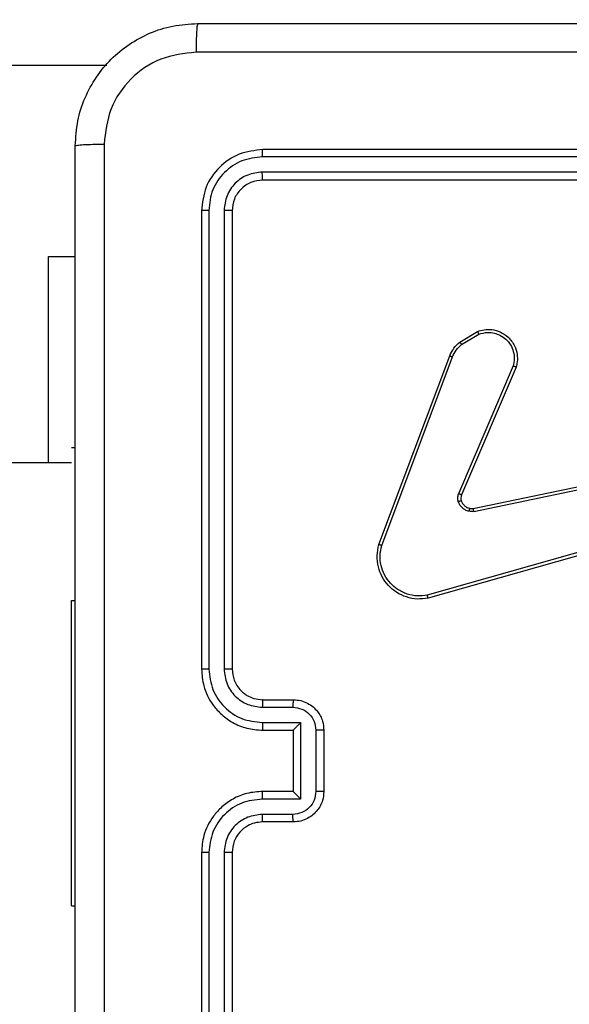
# Model space of a CAD drawing. Units: millimetres. Extents: x -408 to 1297, y 150 to 1212.
# Drawn here: x 706 to 709, y 601 to 608 of the extents above; entities that cross this region are included whole.
import ezdxf

# ---------------------------------------------------------------- set-up
doc = ezdxf.new("R2010")
doc.units = ezdxf.units.MM
doc.header["$PDSIZE"] = -1
doc.layers.add('VP-DIM', color=7, linetype='Continuous')
doc.layers.add('VP-EQ', color=7, linetype='Continuous', true_color=0x8a3492)
doc.dimstyles.get("Standard").update_dxf_attribs({"dimtxt": 14, "dimasz": 20, "dimexe": 20, "dimexo": 50, "dimgap": 20, "dimtad": 0, "dimdec": 0, "dimzin": 0, "dimdsep": 46, "dimtxsty": 'Standard', "dimcen": -0.09, "dimadec": 0, "dimazin": 0, "dimtfac": 1, "dimtdec": 4, "dimtofl": 0, "dimtmove": 0, "dimatfit": 3, "dimfxl": 70, "dimfxlon": 1, "dimtolj": 1, "dimtzin": 0, "dimarcsym": 0})

# ---------------------------------------------------------------- blocks, each defined once
blk = doc.blocks.new('*D334')
at = {"layer": 'Defpoints', "color": 0}
for p in [(589.4434, 808.5166), (833.3777, 306.1771), (1185.4749, 306.1771)]:
    blk.add_point(p, dxfattribs=at)
at = {"layer": 'VP-DIM', "color": 0, "lineweight": -2}
for p, q in [((1115.4749, 808.5166), (1205.4749, 808.5166)), ((1185.4749, 788.5166), (1185.4749, 592.5135)), ((1185.4749, 326.1771), (1185.4749, 522.1802)), ((1115.4749, 306.1771), (1205.4749, 306.1771))]:
    blk.add_line(p, q, dxfattribs=at)
at = {"layer": 'VP-DIM', "color": 0}
for points in [[(1188.8082, 788.5166), (1182.1416, 788.5166), (1185.4749, 808.5166)], [(1182.1416, 326.1771), (1188.8082, 326.1771), (1185.4749, 306.1771)]]:
    blk.add_solid(points, dxfattribs=at)
at = {"layer": 'VP-DIM', "color": 0, "insert": (1185.4749, 557.3469), "char_height": 14, "attachment_point": 5, "rotation": 90}
blk.add_mtext('\\A1;510', dxfattribs=at)
blk = doc.blocks.new('*D335')
at = {"layer": 'Defpoints', "color": 0}
for p in [(636.8434, 1010.5166), (838.7976, 150.8706), (1276.7434, 150.8706)]:
    blk.add_point(p, dxfattribs=at)
at = {"layer": 'VP-DIM', "color": 0, "lineweight": -2}
for p, q in [((1206.7434, 1010.5166), (1296.7434, 1010.5166)), ((1276.7434, 990.5166), (1276.7434, 618.1936)), ((1276.7434, 170.8706), (1276.7434, 543.1936)), ((1206.7434, 150.8706), (1296.7434, 150.8706))]:
    blk.add_line(p, q, dxfattribs=at)
at = {"layer": 'VP-DIM', "color": 0}
for points in [[(1280.0768, 990.5166), (1273.4101, 990.5166), (1276.7434, 1010.5166)], [(1273.4101, 170.8706), (1280.0768, 170.8706), (1276.7434, 150.8706)]]:
    blk.add_solid(points, dxfattribs=at)
at = {"layer": 'VP-DIM', "color": 0, "insert": (1276.7434, 580.6936), "char_height": 14, "attachment_point": 5, "rotation": 90}
blk.add_mtext('\\A1;860', dxfattribs=at)
blk = doc.blocks.new('*D336')
at = {"layer": 'Defpoints', "color": 0}
for p in [(1012.4442, 1192.1092), (127.2863, 491.8727), (1012.4442, 324.3457)]:
    blk.add_point(p, dxfattribs=at)
at = {"layer": 'VP-DIM', "color": 0, "lineweight": -2}
for p, q in [((127.2863, 1122.1092), (127.2863, 1212.1092)), ((1012.4442, 1122.1092), (1012.4442, 1212.1092)), ((147.2863, 1192.1092), (557.2294, 1192.1092)), ((992.4442, 1192.1092), (634.5628, 1192.1092))]:
    blk.add_line(p, q, dxfattribs=at)
at = {"layer": 'VP-DIM', "color": 0}
for points in [[(147.2863, 1195.4425), (147.2863, 1188.7758), (127.2863, 1192.1092)], [(992.4442, 1188.7758), (992.4442, 1195.4425), (1012.4442, 1192.1092)]]:
    blk.add_solid(points, dxfattribs=at)
at = {"layer": 'VP-DIM', "color": 0, "insert": (595.8961, 1192.1092), "char_height": 14, "attachment_point": 5}
blk.add_mtext('\\A1;885', dxfattribs=at)
blk = doc.blocks.new('*D337')
at = {"layer": 'Defpoints', "color": 0}
for p in [(856.1452, 1095.4553), (329.2863, 514.7727), (856.1452, 328.9446)]:
    blk.add_point(p, dxfattribs=at)
at = {"layer": 'VP-DIM', "color": 0, "lineweight": -2}
for p, q in [((329.2863, 1025.4553), (329.2863, 1115.4553)), ((856.1452, 1025.4553), (856.1452, 1115.4553)), ((349.2863, 1095.4553), (554.0491, 1095.4553)), ((836.1452, 1095.4553), (631.3825, 1095.4553))]:
    blk.add_line(p, q, dxfattribs=at)
at = {"layer": 'VP-DIM', "color": 0}
for points in [[(349.2863, 1098.7886), (349.2863, 1092.1219), (329.2863, 1095.4553)], [(836.1452, 1092.1219), (836.1452, 1098.7886), (856.1452, 1095.4553)]]:
    blk.add_solid(points, dxfattribs=at)
at = {"layer": 'VP-DIM', "color": 0, "insert": (592.7158, 1095.4553), "char_height": 14, "attachment_point": 5}
blk.add_mtext('\\A1;535', dxfattribs=at)
blk = doc.blocks.new('RC1450_')
at = {"color": 0, "linetype": 'Continuous', "lineweight": 25}
for p, q in [((706.1752, 607.3727), (699.8482, 607.3727)), ((710.1934, 606.8227), (707.1934, 606.8227)), ((710.193, 606.7752), (707.1911, 606.7753)), ((710.193, 606.6752), (707.1911, 606.6752)), ((710.1934, 606.6227), (707.1934, 606.6227)), ((706.7934, 606.4227), (706.7934, 603.4227)), ((706.8408, 606.425), (706.8409, 603.4231)), ((706.9409, 606.425), (706.9409, 603.4231)), ((706.9934, 606.4227), (706.9934, 603.4227)), ((705.7941, 606.1227), (705.9684, 606.1227)), ((705.7941, 604.7727), (705.7941, 606.1227)), ((708.4821, 605.5627), (708.5984, 605.6322)), ((708.494, 605.5477), (708.6055, 605.6145)), ((707.9534, 604.2385), (708.4162, 605.472)), ((707.9716, 604.2325), (708.4343, 605.4656)), ((708.8306, 605.4066), (708.4743, 604.5706)), ((708.8499, 605.3991), (708.4933, 604.5623)), ((705.9434, 604.8727), (705.9684, 604.8727)), ((705.9434, 604.7727), (567.7434, 604.7727)), ((708.5702, 604.474), (709.7768, 604.7249)), ((708.5737, 604.4548), (709.7807, 604.7058)), ((709.7906, 604.3393), (708.2696, 603.9065)), ((709.7963, 604.3197), (708.275, 603.8868)), ((705.9434, 601.8727), (705.9434, 603.8727)), ((705.9434, 603.8727), (705.9684, 603.8727)), ((707.1911, 603.1729), (707.3913, 603.1729)), ((707.1934, 603.2227), (707.3934, 603.2227)), ((707.1911, 603.0728), (707.4413, 603.0728)), ((707.4413, 603.0728), (707.4413, 602.5725)), ((707.1934, 603.0227), (707.3934, 603.0227)), ((707.3934, 603.0227), (707.3934, 603.0227)), ((707.3934, 603.0227), (707.3934, 602.6227)), ((707.5414, 603.0228), (707.5414, 602.6225)), ((707.5934, 603.0227), (707.5934, 602.6227)), ((707.3934, 602.6227), (707.1934, 602.6227)), ((707.3934, 602.6227), (707.3934, 602.6226)), ((707.4413, 602.5725), (707.1911, 602.5725)), ((707.3913, 602.4724), (707.1911, 602.4724)), ((707.3934, 602.4227), (707.1934, 602.4227)), ((706.7934, 602.2227), (706.7934, 599.2227)), ((706.8409, 602.2223), (706.8408, 599.2203)), ((706.9409, 602.2223), (706.9409, 599.2203)), ((706.9934, 602.2227), (706.9934, 599.2227)), ((705.9434, 601.8727), (705.9684, 601.8727))]:
    blk.add_line(p, q, dxfattribs=at)
for points, knots in [([(705.9684, 606.8477), (705.9717, 606.9022), (705.9781, 607.0099), (706.043, 607.21), (706.1885, 607.4277), (706.4062, 607.5732), (706.6064, 607.638), (706.714, 607.6444), (706.7684, 607.6477)], [0, 0, 0, 0, 0.1305446, 0.2575737, 0.5000171, 0.7426629, 0.8696318, 1, 1, 1, 1]), ([(706.7684, 607.6477), (706.7671, 607.6447), (706.7644, 607.6389), (706.7609, 607.5966), (706.7584, 607.5348), (706.7579, 607.4849), (706.7577, 607.46)], [0, 0, 0, 0, 0.250003, 0.499915, 0.749601, 1, 1, 1, 1]), ([(706.7684, 607.6477), (707.6624, 607.6477), (709.4506, 607.6477), (712.1362, 607.6477), (713.9245, 607.6477), (714.8184, 607.6477)], [0, 0, 0, 0, 0.333295, 0.666702, 1, 1, 1, 1]), ([(706.7577, 607.46), (706.679, 607.4509), (706.5215, 607.4328), (706.3223, 607.2938), (706.1838, 607.0945), (706.1653, 606.9371), (706.1561, 606.8584)], [0, 0, 0, 0, 0.249946, 0.500057, 0.749964, 1, 1, 1, 1]), ([(710.7934, 607.4599), (710.1205, 607.4599), (708.7745, 607.4599), (707.43, 607.4599), (706.7577, 607.46)], [0, 0, 0, 0, 0.499992, 1, 1, 1, 1]), ([(705.9684, 606.8477), (705.9712, 606.849), (705.9768, 606.8517), (706.0196, 606.8552), (706.0814, 606.8577), (706.1312, 606.8581), (706.1561, 606.8584)], [0, 0, 0, 0, 0.250425, 0.500146, 0.750069, 1, 1, 1, 1]), ([(705.9684, 598.7977), (705.9684, 599.6916), (705.9684, 601.4798), (705.9684, 604.1655), (705.9684, 605.9537), (705.9684, 606.8477)], [0, 0, 0, 0, 0.333296, 0.666701, 1, 1, 1, 1]), ([(706.1561, 606.8584), (706.1561, 605.9619), (706.1562, 604.169), (706.1562, 601.4763), (706.1561, 599.6834), (706.1561, 598.7869)], [0, 0, 0, 0, 0.333336, 0.666664, 1, 1, 1, 1]), ([(707.1934, 606.8227), (707.141, 606.8167), (707.0363, 606.8046), (706.904, 606.7122), (706.8115, 606.5799), (706.7994, 606.4751), (706.7934, 606.4227)], [0, 0, 0, 0, 0.249958, 0.499875, 0.749847, 1, 1, 1, 1]), ([(707.1911, 606.7753), (707.1911, 606.7823), (707.1913, 606.7963), (707.1919, 606.8118), (707.1926, 606.821), (707.1932, 606.8221), (707.1934, 606.8227)], [0, 0, 0, 0, 0.279781, 0.559129, 0.779406, 1, 1, 1, 1]), ([(707.1911, 606.7753), (707.1454, 606.7697), (707.054, 606.7587), (706.9564, 606.6915), (706.8982, 606.6211), (706.8538, 606.5399), (706.846, 606.4709), (706.8408, 606.425)], [0, 0, 0, 0, 0.2496035, 0.4992114, 0.6238051, 0.7498426, 1, 1, 1, 1]), ([(707.1911, 606.6752), (707.1583, 606.6715), (707.109, 606.6659), (707.051, 606.6342), (707.0008, 606.5926), (706.9528, 606.5229), (706.9449, 606.4577), (706.9409, 606.425)], [0, 0, 0, 0, 0.250166, 0.376187, 0.500799, 0.750382, 1, 1, 1, 1]), ([(707.1934, 606.6227), (707.1931, 606.6237), (707.1924, 606.6258), (707.1915, 606.6399), (707.1911, 606.6573), (707.1911, 606.6692), (707.1911, 606.6752)], [0, 0, 0, 0, 0.279774, 0.558929, 0.77945, 1, 1, 1, 1]), ([(707.1934, 606.6227), (707.1672, 606.6197), (707.1149, 606.6137), (707.0487, 606.5674), (707.0024, 606.5013), (706.9964, 606.4489), (706.9934, 606.4227)], [0, 0, 0, 0, 0.250015, 0.499875, 0.749789, 1, 1, 1, 1]), ([(706.8408, 606.425), (706.8338, 606.425), (706.8198, 606.4249), (706.8042, 606.4242), (706.7951, 606.4235), (706.794, 606.4229), (706.7934, 606.4227)], [0, 0, 0, 0, 0.279952, 0.559176, 0.779704, 1, 1, 1, 1]), ([(706.9934, 606.4227), (706.9924, 606.423), (706.9903, 606.4237), (706.9762, 606.4245), (706.9588, 606.425), (706.9469, 606.425), (706.9409, 606.425)], [0, 0, 0, 0, 0.279832, 0.559009, 0.779301, 1, 1, 1, 1]), ([(708.5984, 605.6322), (708.6125, 605.6367), (708.6426, 605.6464), (708.6938, 605.6464), (708.7488, 605.6313), (708.8023, 605.596), (708.8412, 605.5435), (708.8584, 605.4863), (708.8597, 605.438), (708.8528, 605.4108), (708.8499, 605.3991)], [0, 0, 0, 0, 0.103749, 0.221734, 0.353874, 0.500175, 0.664938, 0.80324, 0.914956, 1, 1, 1, 1]), ([(708.5984, 605.6322), (708.5985, 605.6319), (708.5987, 605.6314), (708.6003, 605.6273), (708.6026, 605.6215), (708.6045, 605.6168), (708.6055, 605.6145)], [0, 0, 0, 0, 0.250141, 0.499841, 0.7497, 1, 1, 1, 1]), ([(708.6055, 605.6145), (708.625, 605.6199), (708.6592, 605.6295), (708.7073, 605.6234), (708.7481, 605.6083), (708.7849, 605.5829), (708.8154, 605.5456), (708.8341, 605.5014), (708.8407, 605.4534), (708.8339, 605.4222), (708.8306, 605.4066)], [0, 0, 0, 0, 0.158648, 0.276912, 0.374882, 0.500016, 0.624992, 0.750031, 0.874999, 1, 1, 1, 1]), ([(708.4162, 605.472), (708.4242, 605.4895), (708.4401, 605.5242), (708.4682, 605.5499), (708.4821, 605.5627)], [0, 0, 0, 0, 0.50556, 1, 1, 1, 1]), ([(708.4821, 605.5627), (708.4824, 605.5624), (708.4828, 605.5618), (708.4859, 605.5579), (708.4898, 605.5529), (708.4926, 605.5495), (708.494, 605.5477)], [0, 0, 0, 0, 0.279776, 0.558838, 0.779325, 1, 1, 1, 1]), ([(708.4343, 605.4656), (708.4415, 605.4813), (708.4559, 605.5127), (708.4813, 605.536), (708.494, 605.5477)], [0, 0, 0, 0, 0.499978, 1, 1, 1, 1]), ([(708.4162, 605.472), (708.4166, 605.4719), (708.4173, 605.4717), (708.4221, 605.4701), (708.428, 605.4679), (708.4322, 605.4664), (708.4343, 605.4656)], [0, 0, 0, 0, 0.279658, 0.558877, 0.778964, 1, 1, 1, 1]), ([(708.8499, 605.3991), (708.8497, 605.3992), (708.8493, 605.3995), (708.8463, 605.4007), (708.8427, 605.4021), (708.8392, 605.4034), (708.8351, 605.405), (708.8321, 605.4061), (708.8306, 605.4066)], [0, 0, 0, 0, 0.205858, 0.440381, 0.568656, 0.705127, 0.849137, 1, 1, 1, 1]), ([(708.4725, 604.5181), (708.4704, 604.5269), (708.4662, 604.5446), (708.4716, 604.5619), (708.4743, 604.5706)], [0, 0, 0, 0, 0.499985, 1, 1, 1, 1]), ([(708.492, 604.5243), (708.4916, 604.5242), (708.4908, 604.5241), (708.4856, 604.5225), (708.4792, 604.5204), (708.4748, 604.5189), (708.4725, 604.5181)], [0, 0, 0, 0, 0.279754, 0.559104, 0.779327, 1, 1, 1, 1]), ([(708.4933, 604.5623), (708.4929, 604.5625), (708.4922, 604.5629), (708.4871, 604.5651), (708.4808, 604.5678), (708.4765, 604.5697), (708.4743, 604.5706)], [0, 0, 0, 0, 0.2795055, 0.5589696, 0.7793602, 1, 1, 1, 1]), ([(708.4933, 604.5623), (708.4914, 604.5563), (708.4873, 604.5438), (708.4904, 604.531), (708.492, 604.5243)], [0, 0, 0, 0, 0.4779071, 1, 1, 1, 1]), ([(708.492, 604.5243), (708.4946, 604.5183), (708.4997, 604.5064), (708.5127, 604.4918), (708.5286, 604.4803), (708.5409, 604.4764), (708.5471, 604.4744)], [0, 0, 0, 0, 0.25005, 0.500045, 0.749975, 1, 1, 1, 1]), ([(708.5418, 604.4554), (708.5342, 604.4578), (708.5186, 604.4628), (708.4989, 604.4775), (708.4822, 604.4957), (708.4758, 604.5107), (708.4725, 604.5181)], [0, 0, 0, 0, 0.246353, 0.499962, 0.75171, 1, 1, 1, 1]), ([(708.5471, 604.4744), (708.5469, 604.4741), (708.5466, 604.4735), (708.5453, 604.4692), (708.5436, 604.4629), (708.5424, 604.4579), (708.5418, 604.4554)], [0, 0, 0, 0, 0.250167, 0.500094, 0.749729, 1, 1, 1, 1]), ([(708.5471, 604.4744), (708.5509, 604.4737), (708.5586, 604.4723), (708.5663, 604.4734), (708.5702, 604.474)], [0, 0, 0, 0, 0.49996, 1, 1, 1, 1]), ([(708.5737, 604.4548), (708.5731, 604.4577), (708.572, 604.4633), (708.5708, 604.4696), (708.5702, 604.4733), (708.5702, 604.4738), (708.5702, 604.474)], [0, 0, 0, 0, 0.280116, 0.559274, 0.77982, 1, 1, 1, 1]), ([(708.5737, 604.4548), (708.5684, 604.454), (708.5577, 604.4524), (708.5471, 604.4544), (708.5418, 604.4554)], [0, 0, 0, 0, 0.499245, 1, 1, 1, 1]), ([(708.275, 603.8868), (708.2512, 603.8838), (708.2038, 603.8777), (708.1326, 603.892), (708.0674, 603.9227), (708.013, 603.9686), (707.972, 604.0263), (707.9467, 604.0926), (707.9376, 604.1659), (707.9481, 604.2141), (707.9534, 604.2385)], [0, 0, 0, 0, 0.124974, 0.249943, 0.374942, 0.499937, 0.619432, 0.742606, 0.86946, 1, 1, 1, 1]), ([(707.9534, 604.2385), (707.9536, 604.2385), (707.954, 604.2384), (707.9567, 604.2375), (707.9601, 604.2364), (707.9634, 604.2353), (707.9673, 604.234), (707.9701, 604.233), (707.9716, 604.2325)], [0, 0, 0, 0, 0.202644, 0.436228, 0.565113, 0.701954, 0.84735, 1, 1, 1, 1]), ([(708.2696, 603.9065), (708.2476, 603.9038), (708.2036, 603.8984), (708.1357, 603.912), (708.0756, 603.9414), (708.0252, 603.985), (707.9879, 604.038), (707.9649, 604.1007), (707.9575, 604.1675), (707.9669, 604.2109), (707.9716, 604.2325)], [0, 0, 0, 0, 0.125035, 0.249976, 0.386878, 0.499973, 0.624977, 0.749986, 0.874992, 1, 1, 1, 1]), ([(708.275, 603.8868), (708.2749, 603.887), (708.2746, 603.8875), (708.2737, 603.8906), (708.2727, 603.8943), (708.2718, 603.8979), (708.2707, 603.902), (708.27, 603.905), (708.2696, 603.9065)], [0, 0, 0, 0, 0.211759, 0.448515, 0.576551, 0.711178, 0.852547, 1, 1, 1, 1]), ([(706.8409, 603.4231), (706.8346, 603.423), (706.822, 603.423), (706.8064, 603.4229), (706.7956, 603.4228), (706.7942, 603.4227), (706.7934, 603.4227)], [0, 0, 0, 0, 0.250193, 0.499904, 0.749722, 1, 1, 1, 1]), ([(706.7934, 603.4227), (706.7964, 603.3857), (706.8033, 603.3016), (706.8554, 603.1994), (706.9255, 603.1214), (706.9993, 603.069), (707.0905, 603.0305), (707.1583, 603.0253), (707.1934, 603.0227)], [0, 0, 0, 0, 0.176486, 0.401514, 0.532816, 0.676343, 0.832072, 1, 1, 1, 1]), ([(706.8409, 603.4231), (706.8465, 603.3773), (706.8576, 603.2857), (706.9377, 603.1696), (707.0536, 603.0888), (707.1452, 603.0782), (707.1911, 603.0728)], [0, 0, 0, 0, 0.249903, 0.499849, 0.749552, 1, 1, 1, 1]), ([(706.9409, 603.4231), (706.9449, 603.3903), (706.9529, 603.3249), (707.0101, 603.242), (707.0929, 603.1843), (707.1583, 603.1767), (707.1911, 603.1729)], [0, 0, 0, 0, 0.249898, 0.499846, 0.749554, 1, 1, 1, 1]), ([(706.9934, 603.4227), (706.9932, 603.4227), (706.9928, 603.4227), (706.9896, 603.4228), (706.9847, 603.4229), (706.9781, 603.4229), (706.9701, 603.423), (706.9609, 603.423), (706.9511, 603.4231), (706.9443, 603.4231), (706.9409, 603.4231)], [0, 0, 0, 0, 0.125161, 0.25016, 0.37544, 0.500017, 0.624731, 0.749912, 0.87489, 1, 1, 1, 1]), ([(706.9934, 603.4227), (706.996, 603.3981), (706.9999, 603.3602), (707.024, 603.314), (707.0473, 603.2845), (707.0724, 603.2625), (707.1007, 603.2444), (707.1402, 603.2271), (707.1739, 603.2243), (707.1934, 603.2227)], [0, 0, 0, 0, 0.233526, 0.359927, 0.492438, 0.59216, 0.677738, 0.813752, 1, 1, 1, 1]), ([(707.1934, 603.2227), (707.1931, 603.2219), (707.1925, 603.2203), (707.1918, 603.2089), (707.1912, 603.1924), (707.1912, 603.1794), (707.1911, 603.1729)], [0, 0, 0, 0, 0.250164, 0.500081, 0.749808, 1, 1, 1, 1]), ([(707.3934, 603.2227), (707.3931, 603.2217), (707.3925, 603.2198), (707.3918, 603.2065), (707.3913, 603.1901), (707.3913, 603.1786), (707.3913, 603.1729)], [0, 0, 0, 0, 0.2797592, 0.5590106, 0.7795343, 1, 1, 1, 1]), ([(707.3913, 603.1729), (707.4109, 603.1706), (707.4502, 603.166), (707.4999, 603.1314), (707.5342, 603.0817), (707.539, 603.0424), (707.5414, 603.0228)], [0, 0, 0, 0, 0.250423, 0.500166, 0.750093, 1, 1, 1, 1]), ([(707.3934, 603.2227), (707.41, 603.2215), (707.4423, 603.2191), (707.4862, 603.2016), (707.5228, 603.1772), (707.5591, 603.1393), (707.5877, 603.0871), (707.5917, 603.0428), (707.5934, 603.0227)], [0, 0, 0, 0, 0.158755, 0.307922, 0.4475, 0.577499, 0.807755, 1, 1, 1, 1]), ([(707.1911, 603.0728), (707.1912, 603.0663), (707.1912, 603.0532), (707.1918, 603.0365), (707.1925, 603.025), (707.1931, 603.0234), (707.1934, 603.0227)], [0, 0, 0, 0, 0.250188, 0.49994, 0.749814, 1, 1, 1, 1]), ([(707.4413, 603.0728), (707.4358, 603.0673), (707.4248, 603.0562), (707.4117, 603.0428), (707.4027, 603.0333), (707.3974, 603.0277), (707.3941, 603.0238), (707.3936, 603.0231), (707.3934, 603.0227)], [0, 0, 0, 0, 0.251488, 0.502435, 0.646424, 0.775705, 0.892452, 1, 1, 1, 1]), ([(707.5934, 603.0227), (707.5932, 603.0227), (707.5928, 603.0227), (707.5896, 603.0227), (707.5848, 603.0227), (707.5783, 603.0228), (707.5703, 603.0228), (707.5612, 603.0228), (707.5515, 603.0228), (707.5447, 603.0228), (707.5414, 603.0228)], [0, 0, 0, 0, 0.124915, 0.250195, 0.375325, 0.499977, 0.624759, 0.749797, 0.875086, 1, 1, 1, 1]), ([(707.1934, 602.6227), (707.1584, 602.62), (707.0909, 602.6149), (706.9999, 602.5766), (706.9261, 602.5245), (706.8559, 602.4467), (706.8034, 602.3443), (706.7965, 602.2599), (706.7934, 602.2227)], [0, 0, 0, 0, 0.1672642, 0.3225356, 0.4657882, 0.5969903, 0.8223925, 1, 1, 1, 1]), ([(707.1911, 602.5725), (707.1912, 602.5791), (707.1912, 602.5922), (707.1918, 602.6088), (707.1925, 602.6203), (707.1931, 602.6219), (707.1934, 602.6227)], [0, 0, 0, 0, 0.25018, 0.500103, 0.749747, 1, 1, 1, 1]), ([(707.5414, 602.6225), (707.539, 602.6029), (707.5342, 602.5637), (707.4999, 602.5139), (707.4502, 602.4793), (707.4109, 602.4747), (707.3913, 602.4724)], [0, 0, 0, 0, 0.2499, 0.499872, 0.749568, 1, 1, 1, 1]), ([(707.5934, 602.6227), (707.5916, 602.6024), (707.5877, 602.558), (707.5589, 602.5057), (707.5226, 602.4679), (707.486, 602.4436), (707.4421, 602.4261), (707.41, 602.4238), (707.3934, 602.4227)], [0, 0, 0, 0, 0.193151, 0.423722, 0.553636, 0.692977, 0.841789, 1, 1, 1, 1]), ([(707.4413, 602.5725), (707.4358, 602.578), (707.4248, 602.5891), (707.4117, 602.6025), (707.4027, 602.612), (707.3975, 602.6177), (707.3941, 602.6215), (707.3936, 602.6222), (707.3934, 602.6226)], [0, 0, 0, 0, 0.251468, 0.502422, 0.64647, 0.775708, 0.892446, 1, 1, 1, 1]), ([(707.5934, 602.6227), (707.5932, 602.6226), (707.5928, 602.6226), (707.5896, 602.6226), (707.5848, 602.6226), (707.5783, 602.6226), (707.5703, 602.6226), (707.5612, 602.6225), (707.5515, 602.6225), (707.5447, 602.6225), (707.5414, 602.6225)], [0, 0, 0, 0, 0.124929, 0.250223, 0.375367, 0.500033, 0.624829, 0.74975, 0.875053, 1, 1, 1, 1]), ([(707.1911, 602.5725), (707.1452, 602.5672), (707.0536, 602.5565), (706.9377, 602.4757), (706.8576, 602.3596), (706.8465, 602.2681), (706.8409, 602.2223)], [0, 0, 0, 0, 0.250453, 0.500136, 0.750095, 1, 1, 1, 1]), ([(707.1911, 602.4724), (707.1584, 602.4685), (707.0931, 602.4605), (707.0102, 602.4034), (706.9524, 602.3206), (706.9448, 602.2551), (706.9409, 602.2223)], [0, 0, 0, 0, 0.249944, 0.4998779, 0.7495649, 1, 1, 1, 1]), ([(707.1934, 602.4227), (707.1931, 602.4234), (707.1925, 602.425), (707.1918, 602.4364), (707.1912, 602.4529), (707.1912, 602.4659), (707.1911, 602.4724)], [0, 0, 0, 0, 0.25038, 0.500001, 0.749879, 1, 1, 1, 1]), ([(707.3934, 602.4227), (707.3931, 602.4236), (707.3925, 602.4255), (707.3918, 602.4388), (707.3913, 602.4552), (707.3913, 602.4667), (707.3913, 602.4724)], [0, 0, 0, 0, 0.279977, 0.559219, 0.77956, 1, 1, 1, 1]), ([(707.1934, 602.4227), (707.175, 602.4212), (707.1412, 602.4185), (707.0894, 602.3964), (707.0414, 602.3583), (707.0018, 602.2972), (706.9963, 602.2482), (706.9934, 602.2227)], [0, 0, 0, 0, 0.176045, 0.323722, 0.533031, 0.756659, 1, 1, 1, 1]), ([(706.8409, 602.2223), (706.8346, 602.2223), (706.822, 602.2223), (706.8064, 602.2224), (706.7956, 602.2225), (706.7942, 602.2226), (706.7934, 602.2227)], [0, 0, 0, 0, 0.2502959, 0.4998505, 0.7496954, 1, 1, 1, 1]), ([(706.9934, 602.2227), (706.9932, 602.2226), (706.9928, 602.2226), (706.9896, 602.2225), (706.9847, 602.2224), (706.9781, 602.2224), (706.9701, 602.2223), (706.9609, 602.2223), (706.9511, 602.2223), (706.9443, 602.2223), (706.9409, 602.2223)], [0, 0, 0, 0, 0.125172, 0.250182, 0.375215, 0.500027, 0.624752, 0.749815, 0.874879, 1, 1, 1, 1])]:
    blk.add_open_spline(points, degree=3, knots=knots, dxfattribs=at)
blk = doc.blocks.new('RC1450_2D')
at = {"layer": 'VP-EQ', "color": 0}
blk.add_blockref('RC1450_', (0, 0), dxfattribs=at)

msp = doc.modelspace()

# ---------------------------------------------------------------- block references
at = {"layer": 'VP-EQ', "color": 0}
msp.add_blockref('RC1450_2D', (0, 0), dxfattribs=at)

# ---------------------------------------------------------------- dimensions: what is measured, and where the dimension line sits
at = {"layer": 'VP-DIM', "color": 0}
dim = msp.add_linear_dim(base=(1012.4442, 1192.1092), p1=(127.2863, 491.8727), p2=(1012.4442, 324.3457), dimstyle='Standard', dxfattribs=at)
dim.commit()
dim.dimension.update_dxf_attribs({"geometry": '*D336', "text_midpoint": (595.8961, 1192.1092), "dimtype": 160})
dim = msp.add_linear_dim(base=(856.1452, 1095.4553), p1=(329.2863, 514.7727), p2=(856.1452, 328.9446), text='535', dimstyle='Standard', dxfattribs=at)
dim.commit()
dim.dimension.update_dxf_attribs({"geometry": '*D337', "text_midpoint": (592.7158, 1095.4553)})
dim = msp.add_linear_dim(base=(1276.7434, 150.8706), p1=(636.8434, 1010.5166), p2=(838.7976, 150.8706), angle=90, dimstyle='Standard', dxfattribs=at)
dim.commit()
dim.dimension.update_dxf_attribs({"geometry": '*D335', "text_midpoint": (1276.7434, 580.6936)})
dim = msp.add_linear_dim(base=(1185.4749, 306.1771), p1=(589.4434, 808.5166), p2=(833.3777, 306.1771), angle=90, text='510', dimstyle='Standard', dxfattribs=at)
dim.commit()
dim.dimension.update_dxf_attribs({"geometry": '*D334', "text_midpoint": (1185.4749, 557.3469)})

doc.saveas('drawing.dxf')
